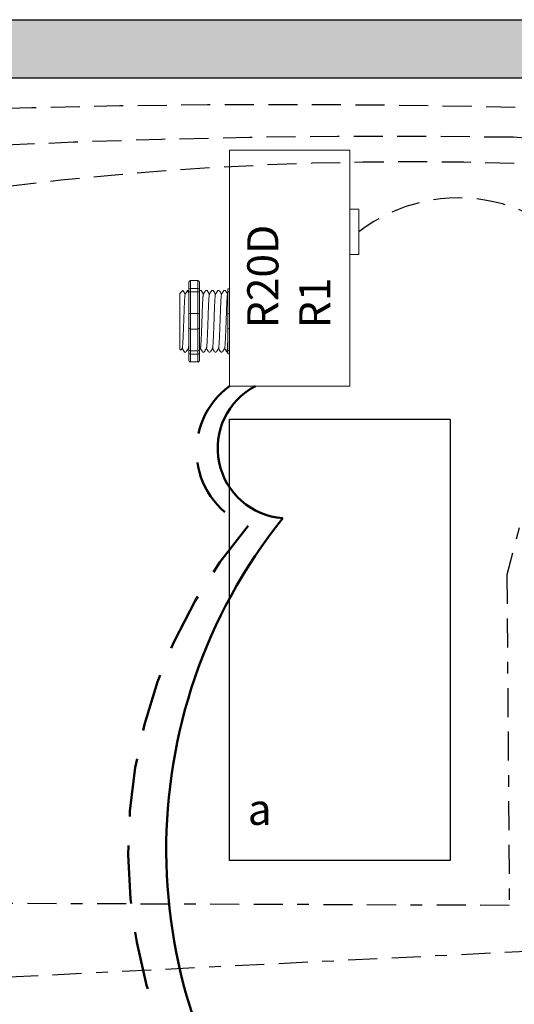
# Model space of a CAD drawing. Units: inches. Extents: x 1289.5 to 1344.4, y 491.2 to 562.3.
# Drawn here: x 1309.3 to 1313.6, y 545.6 to 554.1 of the extents above; entities that cross this region are included whole.
import ezdxf

# ---------------------------------------------------------------- set-up
doc = ezdxf.new("R2010")
doc.units = ezdxf.units.IN
doc.header["$MEASUREMENT"] = 0
for name, pattern in [('BORDER2', [0.875, 0.25, -0.125, 0.25, -0.125, 0, -0.125]), ('DASH2', [0.75, 0.5, -0.25]), ('DASHED2', [0.375, 0.25, -0.125]), ('HIDDENX2', [0.75, 0.5, -0.25])]:
    doc.linetypes.add(name, pattern=pattern)
doc.layers.add('0-10V Dimming', color=6, linetype='HIDDENX2', lineweight=50)
doc.layers.add('Power 120277', color=1, linetype='Continuous', lineweight=50)
for name, color, linetype in [('Cat5e Data cable', 5, 'DASHED2'), ('OSC-PC 3-Wire 18Awg', 30, 'BORDER2'), ('PC 3-Wire 18AWG', 30, 'BORDER2'), ('R20D Relay', 7, 'Continuous'), ('Room Layout', 7, 'Continuous')]:
    doc.layers.add(name, color=color, linetype=linetype)

msp = doc.modelspace()

# ---------------------------------------------------------------- hatches: boundary and pattern name
at = {"layer": 'Room Layout'}
msp.add_hatch(color=254, dxfattribs=at).paths.add_polyline_path([(1297.172, 551.7104), (1297.172, 553.5972), (1316.4442, 553.5972), (1316.4442, 553.037), (1316.9442, 553.037), (1316.9442, 554.0972), (1296.672, 554.0972), (1296.672, 551.7104)])

# ---------------------------------------------------------------- linework, layer by layer
at = {"layer": '0-10V Dimming', "color": 6, "linetype": 'DASH2', "lineweight": 50}
for centre, radius, start, end in [((1311.544, 550.3843), 0.6892, 125.93092, 249.16333), ((1314.5789, 546.9417), 4.3116, 139.52902, 221.42815)]:
    msp.add_arc(centre, radius, start, end, dxfattribs=at)
at = {"layer": 'Cat5e Data cable', "linetype": 'DASHED2'}
for centre, radius, start, end in [((1311.5793, 466.1592), 87.2061, 88.426781, 96.375426), ((1312.4859, 482.3958, 0), 70.6971, 89.110607, 98.935144), ((1313.5526, 551.7547), 1.3301, 2.21388, 88.67746), ((1312.7067, 524.1469), 28.7263, 88.23492, 102.09934), ((1313.1106, 551.1567), 1.4058, 27.51091, 127.59845)]:
    msp.add_arc(centre, radius, start, end, dxfattribs=at)
at = {"layer": 'OSC-PC 3-Wire 18Awg', "color": 30, "linetype": 'BORDER2'}
msp.add_line((1313.7602, 546.0779), (1307.399, 545.7611), dxfattribs=at)
at = {"layer": 'PC 3-Wire 18AWG', "linetype": 'BORDER2'}
for p, q in [((1313.8223, 550.4465), (1313.528, 549.3175)), ((1313.528, 549.3175), (1313.5479, 546.4684)), ((1313.5479, 546.4707), (1300.3589, 546.5219))]:
    msp.add_line(p, q, dxfattribs=at)
at = {"layer": 'Power 120277', "color": 1, "lineweight": 50}
for centre, radius, start, end in [((1311.6399, 550.4067), 0.603, 117.3207, 265.9429), ((1315.1586, 546.9501), 4.5646, 141.27997, 219.38625)]:
    msp.add_arc(centre, radius, start, end, dxfattribs=at)
at = {"layer": 'R20D Relay', "linetype": 'Continuous', "lineweight": 9}
for p, q in [((1311.1396, 552.9737), (1311.1396, 550.9424)), ((1312.1748, 552.9737), (1311.1396, 552.9737)), ((1312.1748, 550.9424), (1312.1748, 552.9737)), ((1312.1748, 552.4659), (1312.2529, 552.4659)), ((1312.2529, 552.4659), (1312.2529, 552.0753)), ((1312.1748, 552.0753), (1312.1748, 552.1407)), ((1312.2529, 552.0753), (1312.1748, 552.0753)), ((1311.1396, 550.9424), (1312.1748, 550.9424))]:
    msp.add_line(p, q, dxfattribs=at)
at = {"layer": 'R20D Relay', "lineweight": 9}
for p, q in [((1310.7875, 551.8292), (1310.7875, 551.7771)), ((1310.8658, 551.8506), (1310.8032, 551.8506)), ((1310.8814, 551.8292), (1310.8814, 551.7771)), ((1311.1396, 551.7828), (1311.1396, 551.8506)), ((1310.712, 551.7405), (1310.738, 551.7666)), ((1310.738, 551.7665), (1310.738, 551.7666)), ((1310.7773, 551.7666), (1310.7875, 551.7666)), ((1310.8816, 551.7666), (1310.8946, 551.7666)), ((1310.9337, 551.7666), (1310.9467, 551.7666)), ((1310.9859, 551.7666), (1310.9988, 551.7666)), ((1311.038, 551.7666), (1311.051, 551.7666)), ((1311.0901, 551.7666), (1311.1031, 551.7666)), ((1311.124, 551.7771), (1311.124, 551.7504)), ((1311.1396, 551.7539), (1311.1396, 551.7828)), ((1311.1396, 551.5684), (1311.1396, 551.7539)), ((1311.1396, 551.4329), (1311.1396, 551.5684)), ((1310.712, 551.5142), (1310.7117, 551.5623)), ((1310.712, 551.5142), (1310.7117, 551.5623)), ((1310.712, 551.4551), (1310.712, 551.5113)), ((1310.712, 551.4551), (1310.712, 551.5113)), ((1310.712, 551.4417), (1310.712, 551.4417)), ((1310.712, 551.4417), (1310.712, 551.4417)), ((1310.712, 551.4415), (1310.712, 551.4415)), ((1310.712, 551.4415), (1310.712, 551.3836)), ((1310.712, 551.4415), (1310.712, 551.4415)), ((1310.712, 551.4415), (1310.712, 551.3836)), ((1311.1396, 551.2474), (1311.1396, 551.4329)), ((1310.712, 551.3268), (1310.712, 551.3814)), ((1310.712, 551.3268), (1310.712, 551.3814)), ((1310.712, 551.2663), (1310.712, 551.3226)), ((1310.712, 551.2663), (1310.712, 551.3226)), ((1310.7216, 551.2512), (1310.712, 551.2608)), ((1310.7327, 551.2705), (1310.7223, 551.2526)), ((1310.7317, 551.2687), (1310.7513, 551.2348)), ((1310.738, 551.2577), (1310.7317, 551.2687)), ((1310.7317, 551.2687), (1310.7317, 551.2687)), ((1310.7642, 551.2348), (1310.7513, 551.2348)), ((1310.9206, 551.2348), (1310.9077, 551.2348)), ((1310.9728, 551.2348), (1310.9598, 551.2348)), ((1311.0249, 551.2348), (1311.0119, 551.2348)), ((1311.0771, 551.2348), (1311.0641, 551.2348)), ((1311.124, 551.2348), (1311.1162, 551.2348)), ((1311.124, 551.2509), (1311.124, 551.2242)), ((1311.1396, 551.2185), (1311.1396, 551.2474)), ((1310.7875, 551.2242), (1310.7875, 551.1721)), ((1310.8658, 551.1507), (1310.8032, 551.1507)), ((1310.8814, 551.2242), (1310.8814, 551.1721)), ((1311.1396, 551.1507), (1311.1396, 551.2185))]:
    msp.add_line(p, q, dxfattribs=at)
at = {"layer": 'R20D Relay', "lineweight": 0}
for p, q in [((1310.8032, 551.7828), (1310.8032, 551.8506)), ((1310.8658, 551.7828), (1310.8658, 551.8506)), ((1310.8658, 551.7828), (1310.8032, 551.7828)), ((1310.8032, 551.7539), (1310.8032, 551.7828)), ((1310.8658, 551.7539), (1310.8032, 551.7539)), ((1310.8032, 551.5684), (1310.8032, 551.7539)), ((1310.8658, 551.7539), (1310.8658, 551.7828)), ((1310.8658, 551.5684), (1310.8658, 551.7539)), ((1310.8658, 551.5684), (1310.8032, 551.5684)), ((1310.8032, 551.4329), (1310.8032, 551.5684)), ((1310.8658, 551.4329), (1310.8658, 551.5684)), ((1310.8658, 551.4329), (1310.8032, 551.4329)), ((1310.8032, 551.2474), (1310.8032, 551.4329)), ((1310.8658, 551.2474), (1310.8658, 551.4329)), ((1310.8658, 551.2474), (1310.8032, 551.2474)), ((1310.8032, 551.2185), (1310.8032, 551.2474)), ((1310.8658, 551.2185), (1310.8658, 551.2474)), ((1310.8658, 551.2185), (1310.8032, 551.2185)), ((1310.8032, 551.1507), (1310.8032, 551.2185)), ((1310.8658, 551.1507), (1310.8658, 551.2185))]:
    msp.add_line(p, q, dxfattribs=at)
at = {"layer": 'R20D Relay', "color": 7, "linetype": 'Continuous', "lineweight": 9}
for p, q in [((1310.712, 551.7405), (1310.712, 551.2608)), ((1310.712, 551.7405), (1310.712, 551.2608)), ((1310.712, 551.7405), (1310.712, 551.2608)), ((1311.124, 551.7504), (1311.124, 551.5528)), ((1311.124, 551.5528), (1311.124, 551.4485)), ((1311.124, 551.4485), (1311.124, 551.2509))]:
    msp.add_line(p, q, dxfattribs=at)
at = {"layer": 'R20D Relay', "color": 7, "lineweight": 9}
for p, q in [((1310.7875, 551.7771), (1310.7875, 551.2242)), ((1310.8814, 551.7771), (1310.8814, 551.2242)), ((1310.712, 551.5961), (1310.712, 551.5658))]:
    msp.add_line(p, q, dxfattribs=at)
at = {"layer": 'R20D Relay', "color": 250, "lineweight": 9}
msp.add_line((1310.712, 551.5969), (1310.712, 551.6303), dxfattribs=at)
msp.add_line((1310.712, 551.5969), (1310.712, 551.6303), dxfattribs=at)
at = {"layer": 'R20D Relay', "color": 0, "lineweight": 9}
for p, q in [((1310.712, 551.4907), (1310.712, 551.4268)), ((1310.712, 551.3839), (1310.712, 551.32)), ((1310.712, 551.3226), (1310.712, 551.3226)), ((1310.712, 551.3226), (1310.712, 551.32))]:
    msp.add_line(p, q, dxfattribs=at)
at = {"layer": 'R20D Relay', "lineweight": 9, "flags": 128}
msp.add_lwpolyline([(1310.7317, 551.2687), (1310.729, 551.2641), (1310.7268, 551.2601), (1310.7249, 551.2569), (1310.7235, 551.2544), (1310.7224, 551.2526), (1310.722, 551.2519)], dxfattribs=at)
at = {"layer": 'R20D Relay', "lineweight": 0}
for centre, start, end in [((1310.8032, 551.5528), 90, 180), ((1310.8658, 551.5528), 0, 90), ((1311.1396, 551.5528), 90, 180), ((1310.8032, 551.4485), 180, 270), ((1310.8658, 551.4485), 270, 0), ((1311.1396, 551.4485), 180, 270)]:
    msp.add_arc(centre, 0.0156, start, end, dxfattribs=at)
at = {"layer": 'R20D Relay', "lineweight": 9, "extrusion": (0, 0, -1)}
for centre, major_axis, ratio, start_param, end_param in [((1310.8032, 551.8292), (0, 0.0214), 0.732051, 4.712389, 6.283185), ((1311.1396, 551.7771), (0.0156, 0), 0.366025, 3.141593, 4.712389), ((1310.5983, 551.5007), (0.153, -0.2659), 0.000001, 0, 0.41877), ((1310.8032, 551.1721), (0, 0.0214), 0.732051, 3.141593, 4.712389), ((1311.1396, 551.2242), (0.0156, 0), 0.366025, 1.570796, 3.141593)]:
    msp.add_ellipse(centre, major_axis=major_axis, ratio=ratio, start_param=start_param, end_param=end_param, dxfattribs=at)
at = {"layer": 'R20D Relay', "lineweight": 9}
for centre, start_param, end_param in [((1310.8658, 551.8292), 4.712389, 6.283185), ((1310.8658, 551.1721), 3.141593, 4.712389)]:
    msp.add_ellipse(centre, major_axis=(0, 0.0214), ratio=0.732051, start_param=start_param, end_param=end_param, dxfattribs=at)
at = {"layer": 'R20D Relay', "lineweight": 0, "extrusion": (0, 0, -1)}
for centre, start_param, end_param in [((1310.8032, 551.7771), 3.141593, 4.712389), ((1310.8032, 551.2242), 1.570796, 3.141593)]:
    msp.add_ellipse(centre, major_axis=(0.0156, 0), ratio=0.366025, start_param=start_param, end_param=end_param, dxfattribs=at)
at = {"layer": 'R20D Relay', "lineweight": 0}
for centre, start_param, end_param in [((1310.8658, 551.7771), 3.141593, 4.712389), ((1310.8658, 551.2242), 1.570796, 3.141593)]:
    msp.add_ellipse(centre, major_axis=(-0.0156, 0), ratio=0.366025, start_param=start_param, end_param=end_param, dxfattribs=at)
at = {"layer": 'R20D Relay', "lineweight": 9}
for points, knots in [([(1310.738, 551.7665), (1310.7381, 551.7665), (1310.7383, 551.7666), (1310.7384, 551.7662), (1310.7386, 551.7659)], [0, 0, 0, 0, 0.226338, 1, 1, 1, 1]), ([(1310.7387, 551.766), (1310.7417, 551.7608), (1310.7481, 551.7498), (1310.7544, 551.7388), (1310.7578, 551.733)], [0, 0, 0, 0, 0.471779, 1, 1, 1, 1]), ([(1310.7573, 551.7322), (1310.7608, 551.7383), (1310.7673, 551.7495), (1310.7738, 551.7608), (1310.7768, 551.7659)], [0, 0, 0, 0, 0.540083, 1, 1, 1, 1]), ([(1310.7752, 551.766), (1310.7782, 551.7608), (1310.7823, 551.7537), (1310.7864, 551.7466), (1310.7875, 551.7447)], [0, 0, 0, 0, 0.4717786, 0.6468848, 0.6468848, 0.6468848, 0.6468848]), ([(1310.7752, 551.766), (1310.7782, 551.7608), (1310.7823, 551.7537), (1310.7864, 551.7466), (1310.7875, 551.7447)], [0, 0, 0, 0, 0.4717786, 0.6468848, 0.6468848, 0.6468848, 0.6468848]), ([(1310.8951, 551.766), (1310.8981, 551.7608), (1310.9045, 551.7498), (1310.9108, 551.7388), (1310.9142, 551.733)], [0, 0, 0, 0, 0.471779, 1, 1, 1, 1]), ([(1310.9137, 551.7322), (1310.9172, 551.7383), (1310.9237, 551.7495), (1310.9302, 551.7608), (1310.9332, 551.7659)], [0, 0, 0, 0, 0.540083, 1, 1, 1, 1]), ([(1310.9473, 551.766), (1310.9503, 551.7608), (1310.9566, 551.7498), (1310.963, 551.7388), (1310.9663, 551.733)], [0, 0, 0, 0, 0.471779, 1, 1, 1, 1]), ([(1310.9658, 551.7322), (1310.9693, 551.7383), (1310.9758, 551.7495), (1310.9823, 551.7608), (1310.9853, 551.7659)], [0, 0, 0, 0, 0.540083, 1, 1, 1, 1]), ([(1310.9994, 551.766), (1311.0024, 551.7608), (1311.0088, 551.7498), (1311.0151, 551.7388), (1311.0185, 551.733)], [0, 0, 0, 0, 0.471779, 1, 1, 1, 1]), ([(1311.018, 551.7322), (1311.0215, 551.7383), (1311.028, 551.7495), (1311.0345, 551.7608), (1311.0374, 551.7659)], [0, 0, 0, 0, 0.540083, 1, 1, 1, 1]), ([(1311.0515, 551.766), (1311.0545, 551.7608), (1311.0609, 551.7498), (1311.0673, 551.7388), (1311.0706, 551.733)], [0, 0, 0, 0, 0.471779, 1, 1, 1, 1]), ([(1311.0701, 551.7322), (1311.0736, 551.7383), (1311.0801, 551.7495), (1311.0866, 551.7608), (1311.0896, 551.7659)], [0, 0, 0, 0, 0.540083, 1, 1, 1, 1]), ([(1311.1037, 551.766), (1311.1067, 551.7608), (1311.113, 551.7498), (1311.1194, 551.7388), (1311.1227, 551.733)], [0, 0, 0, 0, 0.471779, 1, 1, 1, 1]), ([(1310.7849, 551.2705), (1310.7813, 551.2644), (1310.7748, 551.2532), (1310.7683, 551.242), (1310.7653, 551.2368)], [0, 0, 0, 0, 0.539064, 1, 1, 1, 1]), ([(1310.9066, 551.2368), (1310.9036, 551.242), (1310.8974, 551.2526), (1310.8913, 551.2633), (1310.8881, 551.2687)], [0, 0, 0, 0, 0.485943, 1, 1, 1, 1]), ([(1310.9413, 551.2705), (1310.9378, 551.2644), (1310.9312, 551.2532), (1310.9247, 551.242), (1310.9217, 551.2368)], [0, 0, 0, 0, 0.539064, 1, 1, 1, 1]), ([(1310.9587, 551.2368), (1310.9557, 551.242), (1310.9496, 551.2526), (1310.9434, 551.2633), (1310.9403, 551.2687)], [0, 0, 0, 0, 0.485943, 1, 1, 1, 1]), ([(1310.9934, 551.2705), (1310.9899, 551.2644), (1310.9834, 551.2532), (1310.9769, 551.242), (1310.9738, 551.2368)], [0, 0, 0, 0, 0.539064, 1, 1, 1, 1]), ([(1311.0109, 551.2368), (1311.0079, 551.242), (1311.0017, 551.2526), (1310.9956, 551.2633), (1310.9924, 551.2687)], [0, 0, 0, 0, 0.485943, 1, 1, 1, 1]), ([(1311.0455, 551.2705), (1311.042, 551.2644), (1311.0355, 551.2532), (1311.029, 551.242), (1311.026, 551.2368)], [0, 0, 0, 0, 0.539064, 1, 1, 1, 1]), ([(1311.063, 551.2368), (1311.06, 551.242), (1311.0539, 551.2526), (1311.0477, 551.2633), (1311.0445, 551.2687)], [0, 0, 0, 0, 0.485943, 1, 1, 1, 1]), ([(1311.0977, 551.2705), (1311.0942, 551.2644), (1311.0876, 551.2532), (1311.0811, 551.242), (1311.0781, 551.2368)], [0, 0, 0, 0, 0.539064, 1, 1, 1, 1]), ([(1311.1151, 551.2368), (1311.1122, 551.242), (1311.106, 551.2526), (1311.0998, 551.2633), (1311.0967, 551.2687)], [0, 0, 0, 0, 0.485943, 1, 1, 1, 1])]:
    msp.add_open_spline(points, degree=3, knots=knots, dxfattribs=at)
at = {"layer": 'R20D Relay', "lineweight": 0}
for points in [[(1310.8032, 551.7539), (1310.8008, 551.7539), (1310.7985, 551.7538), (1310.7944, 551.7534), (1310.7927, 551.7531), (1310.7888, 551.7521), (1310.7875, 551.7513), (1310.7875, 551.7504)], [(1310.8658, 551.7539), (1310.8682, 551.7539), (1310.8705, 551.7538), (1310.8745, 551.7534), (1310.8762, 551.7531), (1310.8802, 551.7521), (1310.8814, 551.7513), (1310.8814, 551.7504)], [(1311.1396, 551.7539), (1311.1372, 551.7539), (1311.1349, 551.7538), (1311.1308, 551.7534), (1311.1292, 551.7531), (1311.1252, 551.7521), (1311.124, 551.7513), (1311.124, 551.7504)], [(1310.8032, 551.2474), (1310.8008, 551.2474), (1310.7985, 551.2475), (1310.7944, 551.2479), (1310.7927, 551.2482), (1310.7888, 551.2492), (1310.7875, 551.25), (1310.7875, 551.2509)], [(1310.8658, 551.2474), (1310.8682, 551.2474), (1310.8705, 551.2475), (1310.8745, 551.2479), (1310.8762, 551.2482), (1310.8802, 551.2492), (1310.8814, 551.25), (1310.8814, 551.2509)], [(1311.1396, 551.2474), (1311.1372, 551.2474), (1311.1349, 551.2475), (1311.1308, 551.2479), (1311.1292, 551.2482), (1311.1252, 551.2492), (1311.124, 551.25), (1311.124, 551.2509)]]:
    msp.add_open_spline(points, degree=3, knots=[0, 0, 0, 0, 0.25, 0.25, 0.5, 0.5, 1, 1, 1, 1], dxfattribs=at)
at = {"layer": 'R20D Relay', "color": 7, "linetype": 'Continuous', "lineweight": 9}
msp.add_open_spline([(1310.8816, 551.7666), (1310.8815, 551.7665), (1310.8815, 551.7664), (1310.8814, 551.7664)], degree=3, dxfattribs=at)
at = {"layer": 'R20D Relay', "color": 253, "linetype": 'Continuous', "lineweight": 0}
for points in [[(1310.7327, 551.2706), (1310.733, 551.2717), (1310.7336, 551.2741), (1310.7345, 551.2813), (1310.7355, 551.2913), (1310.7364, 551.3039), (1310.7373, 551.3189), (1310.7382, 551.3362), (1310.7392, 551.3557), (1310.7401, 551.3771), (1310.7411, 551.3999), (1310.742, 551.4239), (1310.7429, 551.4488), (1310.7438, 551.4745), (1310.7448, 551.5007), (1310.7457, 551.5268), (1310.7466, 551.5525), (1310.7475, 551.5774), (1310.7484, 551.6014), (1310.7494, 551.6242), (1310.7503, 551.6456), (1310.7513, 551.6651), (1310.7522, 551.6824), (1310.7531, 551.6974), (1310.754, 551.71), (1310.755, 551.7201), (1310.7559, 551.7272), (1310.7567, 551.7312), (1310.7572, 551.7317), (1310.7573, 551.7318)], [(1310.8891, 551.2706), (1310.8894, 551.2717), (1310.89, 551.2741), (1310.8909, 551.2813), (1310.8919, 551.2913), (1310.8928, 551.3039), (1310.8937, 551.3189), (1310.8946, 551.3362), (1310.8956, 551.3557), (1310.8965, 551.3771), (1310.8975, 551.3999), (1310.8984, 551.4239), (1310.8993, 551.4488), (1310.9002, 551.4745), (1310.9012, 551.5007), (1310.9021, 551.5268), (1310.9031, 551.5525), (1310.9039, 551.5774), (1310.9049, 551.6014), (1310.9058, 551.6242), (1310.9068, 551.6456), (1310.9077, 551.6651), (1310.9086, 551.6824), (1310.9095, 551.6974), (1310.9105, 551.71), (1310.9114, 551.7201), (1310.9124, 551.7272), (1310.9131, 551.7312), (1310.9136, 551.7317), (1310.9137, 551.7318)], [(1310.9413, 551.2706), (1310.9416, 551.2717), (1310.9421, 551.2741), (1310.9431, 551.2813), (1310.944, 551.2913), (1310.9449, 551.3039), (1310.9458, 551.3189), (1310.9468, 551.3362), (1310.9477, 551.3557), (1310.9487, 551.3771), (1310.9496, 551.3999), (1310.9505, 551.4239), (1310.9514, 551.4488), (1310.9524, 551.4745), (1310.9533, 551.5007), (1310.9543, 551.5268), (1310.9552, 551.5525), (1310.9561, 551.5774), (1310.957, 551.6014), (1310.9579, 551.6242), (1310.9589, 551.6456), (1310.9598, 551.6651), (1310.9608, 551.6824), (1310.9617, 551.6974), (1310.9626, 551.71), (1310.9635, 551.7201), (1310.9645, 551.7272), (1310.9653, 551.7312), (1310.9657, 551.7317), (1310.9658, 551.7318)], [(1310.9934, 551.2706), (1310.9937, 551.2717), (1310.9943, 551.2741), (1310.9952, 551.2813), (1310.9962, 551.2913), (1310.9971, 551.3039), (1310.998, 551.3189), (1310.9989, 551.3362), (1310.9998, 551.3557), (1311.0008, 551.3771), (1311.0017, 551.3999), (1311.0027, 551.4239), (1311.0036, 551.4488), (1311.0045, 551.4745), (1311.0054, 551.5007), (1311.0064, 551.5268), (1311.0073, 551.5525), (1311.0082, 551.5774), (1311.0091, 551.6014), (1311.0101, 551.6242), (1311.011, 551.6456), (1311.012, 551.6651), (1311.0129, 551.6824), (1311.0138, 551.6974), (1311.0147, 551.71), (1311.0157, 551.7201), (1311.0166, 551.7272), (1311.0174, 551.7312), (1311.0178, 551.7317), (1311.018, 551.7318)], [(1311.0455, 551.2706), (1311.0458, 551.2717), (1311.0464, 551.2741), (1311.0473, 551.2813), (1311.0483, 551.2913), (1311.0492, 551.3039), (1311.0501, 551.3189), (1311.051, 551.3362), (1311.052, 551.3557), (1311.0529, 551.3771), (1311.0539, 551.3999), (1311.0548, 551.4239), (1311.0557, 551.4488), (1311.0566, 551.4745), (1311.0576, 551.5007), (1311.0585, 551.5268), (1311.0595, 551.5525), (1311.0604, 551.5774), (1311.0613, 551.6014), (1311.0622, 551.6242), (1311.0632, 551.6456), (1311.0641, 551.6651), (1311.065, 551.6824), (1311.0659, 551.6974), (1311.0669, 551.71), (1311.0678, 551.7201), (1311.0688, 551.7272), (1311.0695, 551.7312), (1311.07, 551.7317), (1311.0701, 551.7318)], [(1311.0977, 551.2706), (1311.098, 551.2717), (1311.0986, 551.2741), (1311.0995, 551.2813), (1311.1004, 551.2913), (1311.1014, 551.3039), (1311.1023, 551.3189), (1311.1032, 551.3362), (1311.1041, 551.3557), (1311.1051, 551.3771), (1311.106, 551.3999), (1311.1069, 551.4239), (1311.1078, 551.4488), (1311.1088, 551.4745), (1311.1097, 551.5007), (1311.1107, 551.5268), (1311.1116, 551.5525), (1311.1125, 551.5774), (1311.1134, 551.6014), (1311.1144, 551.6242), (1311.1153, 551.6456), (1311.1163, 551.6651), (1311.1172, 551.6824), (1311.1181, 551.6974), (1311.119, 551.71), (1311.12, 551.7201), (1311.1209, 551.7272), (1311.1217, 551.7312), (1311.1221, 551.7317), (1311.1223, 551.7318)]]:
    msp.add_open_spline(points, degree=3, knots=[0, 0, 0, 0, 0.034103, 0.07233, 0.110507, 0.148394, 0.185865, 0.223665, 0.261804, 0.30004, 0.33813, 0.375835, 0.413349, 0.451313, 0.48952, 0.527727, 0.565691, 0.603205, 0.64091, 0.679, 0.717236, 0.755375, 0.793175, 0.830646, 0.868533, 0.90671, 0.944937, 0.982968, 1, 1, 1, 1], dxfattribs=at)
at = {"layer": 'R20D Relay', "lineweight": 9}
for points in [[(1311.1223, 551.7322), (1311.1228, 551.7332), (1311.1234, 551.7341), (1311.124, 551.7351)], [(1310.7875, 551.2623), (1310.7863, 551.2645), (1310.7851, 551.2666), (1310.7839, 551.2687)], [(1310.8891, 551.2705), (1310.8866, 551.266), (1310.884, 551.2616), (1310.8814, 551.2572)]]:
    msp.add_open_spline(points, degree=3, dxfattribs=at)
at = {"layer": 'R20D Relay', "color": 7, "linetype": 'Continuous', "lineweight": 9}
msp.add_open_spline([(1311.124, 551.3423), (1311.1238, 551.3387), (1311.1234, 551.3284), (1311.1227, 551.3122), (1311.1219, 551.2947), (1311.1211, 551.2793), (1311.1203, 551.2659), (1311.1195, 551.2546), (1311.1187, 551.2458), (1311.1178, 551.2394), (1311.117, 551.2356), (1311.1162, 551.2345), (1311.1156, 551.2349), (1311.1153, 551.2366), (1311.1152, 551.2369)], degree=3, knots=[0.6773349, 0.6773349, 0.6773349, 0.6773349, 0.6925379, 0.7227964, 0.7528202, 0.7825428, 0.8125027, 0.8427258, 0.8730674, 0.9033792, 0.9335141, 0.9633297, 0.9931454, 1, 1, 1, 1], dxfattribs=at)
at = {"layer": 'R20D Relay', "color": 7, "linetype": 'Continuous', "lineweight": 0}
msp.add_open_spline([(1310.7849, 551.2706), (1310.7851, 551.2717), (1310.7857, 551.2741), (1310.7866, 551.2812), (1310.7873, 551.2876), (1310.7875, 551.2911)], degree=3, knots=[0, 0, 0, 0, 0.0341033, 0.0723298, 0.1083571, 0.1083571, 0.1083571, 0.1083571], dxfattribs=at)
at = {"layer": 'Room Layout', "color": 7}
for p, q in [((1296.672, 554.0972), (1316.9442, 554.0972)), ((1297.172, 553.5972), (1316.4442, 553.5972))]:
    msp.add_line(p, q, dxfattribs=at)
msp.add_lwpolyline([(1311.1383, 546.8566), (1311.1383, 550.6566), (1313.0388, 550.6566), (1313.0388, 546.8566)], close=True, dxfattribs=at)

# ---------------------------------------------------------------- texts
at = {"layer": 'R20D Relay', "insert": (1311.2916, 551.4408), "char_height": 0.268412, "attachment_point": 1, "rotation": 90}
msp.add_mtext('{\\fArial|b0|i0|c0|p34;R20D\\PR1}', dxfattribs=at)
at = {"layer": 'R20D Relay', "insert": (1311.2959, 547.4329), "char_height": 0.268412, "attachment_point": 1}
msp.add_mtext('{\\fArial|b0|i0|c0|p34;a}', dxfattribs=at)

doc.saveas('drawing.dxf')
